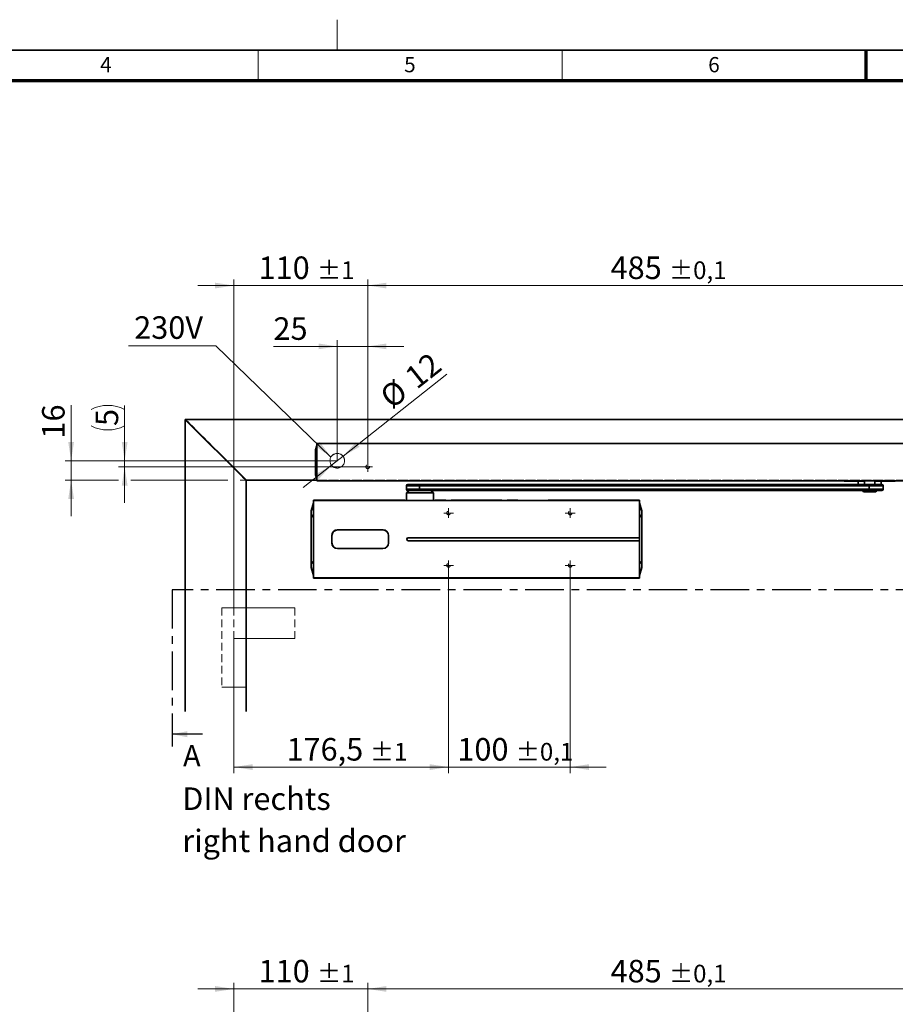
# Model space of a CAD drawing. Units: millimetres. Extents: x 5 to 744, y 0 to 416.
# Drawn here: x 158 to 302, y 254 to 416 of the extents above; entities that cross this region are included whole.
import ezdxf

# ---------------------------------------------------------------- set-up
doc = ezdxf.new("R2010")
doc.units = ezdxf.units.MM
doc.linetypes.add('CENTER', pattern=[10.16, 6.35, -1.27, 1.27, -1.27])
doc.linetypes.add('HIDDEN', pattern=[1.905, 1.27, -0.635])
doc.styles.add('SLDTEXTSTYLE1', font='TXT', dxfattribs={"width": 0.605})
doc.dimstyles.new('SLDDIMSTYLE0', dxfattribs={"dimtxt": 3.595646, "dimasz": 3.081982, "dimexe": 0, "dimexo": 0.0625, "dimgap": 0.898912, "dimtad": 1, "dimlfac": 5, "dimrnd": 1e-09, "dimzin": 12, "dimdsep": 46, "dimtxsty": 'SLDTEXTSTYLE1', "dimsah": 1, "dimcen": 0.09, "dimadec": 0, "dimazin": 3, "dimtol": 1, "dimtp": 1, "dimtm": 1, "dimtfac": 1, "dimtdec": 0, "dimtofl": 0, "dimtmove": 0, "dimatfit": 3, "dimfxl": 1, "dimfrac": 2, "dimtolj": 1, "dimarcsym": 0})
doc.dimstyles.new('SLDDIMSTYLE1', dxfattribs={"dimtxt": 3.595646, "dimasz": 3.081982, "dimexe": 0, "dimexo": 0.0625, "dimgap": 0.898912, "dimtad": 1, "dimlfac": 5, "dimrnd": 1e-09, "dimzin": 12, "dimdsep": 46, "dimtxsty": 'SLDTEXTSTYLE1', "dimsah": 1, "dimcen": 0.09, "dimadec": 0, "dimazin": 3, "dimtol": 1, "dimtp": 0.1, "dimtm": 0.1, "dimtfac": 1, "dimtdec": 1, "dimtmove": 0, "dimatfit": 0, "dimfxl": 1, "dimfrac": 2, "dimtolj": 1, "dimarcsym": 0})
doc.dimstyles.new('SLDDIMSTYLE2', dxfattribs={"dimtxt": 3.595646, "dimasz": 3.081982, "dimexe": 0, "dimexo": 0.0625, "dimgap": 0.898912, "dimtad": 1, "dimlfac": 5, "dimrnd": 1e-09, "dimzin": 12, "dimdsep": 46, "dimtxsty": 'SLDTEXTSTYLE1', "dimsah": 1, "dimcen": 0.09, "dimadec": 0, "dimazin": 3, "dimtol": 1, "dimtp": 1, "dimtm": 1, "dimtfac": 1, "dimtdec": 0, "dimtmove": 0, "dimatfit": 0, "dimfxl": 1, "dimfrac": 2, "dimtolj": 1, "dimarcsym": 0})
doc.dimstyles.new('SLDDIMSTYLE3', dxfattribs={"dimtxt": 3.595646, "dimasz": 3.081982, "dimexe": 0, "dimexo": 0.0625, "dimgap": 0.898912, "dimtad": 1, "dimlfac": 5, "dimrnd": 1e-09, "dimzin": 12, "dimdsep": 46, "dimtxsty": 'SLDTEXTSTYLE1', "dimsah": 1, "dimcen": 0.09, "dimadec": 0, "dimazin": 3, "dimtol": 1, "dimtp": 0.1, "dimtm": 0.1, "dimtfac": 1, "dimtdec": 1, "dimtofl": 0, "dimtmove": 0, "dimatfit": 3, "dimfxl": 1, "dimfrac": 2, "dimtolj": 1, "dimarcsym": 0})
doc.dimstyles.new('SLDDIMSTYLE4', dxfattribs={"dimtxt": 3.595646, "dimasz": 3.081982, "dimexe": 0, "dimexo": 0.0625, "dimgap": 0.898912, "dimtad": 1, "dimlfac": 5, "dimrnd": 1e-09, "dimzin": 12, "dimdsep": 46, "dimtxsty": 'SLDTEXTSTYLE1', "dimsah": 1, "dimcen": 0.09, "dimadec": 0, "dimazin": 3, "dimtfac": 1, "dimtdec": 3, "dimtmove": 0, "dimatfit": 0, "dimfxl": 1, "dimfrac": 2, "dimtolj": 1, "dimtzin": 12, "dimarcsym": 0})
doc.dimstyles.new('SLDDIMSTYLE5', dxfattribs={"dimtxt": 3.595646, "dimasz": 3.081982, "dimexe": 0, "dimexo": 0.0625, "dimgap": 0.898912, "dimtad": 1, "dimlfac": 5, "dimrnd": 1e-09, "dimzin": 12, "dimdsep": 46, "dimtxsty": 'SLDTEXTSTYLE1', "dimsah": 1, "dimcen": 0, "dimadec": 0, "dimazin": 3, "dimtfac": 1, "dimtdec": 3, "dimtmove": 0, "dimatfit": 3, "dimfxl": 1, "dimfrac": 2, "dimtolj": 1, "dimtzin": 12, "dimarcsym": 0})
doc.dimstyles.new('SLDDIMSTYLE7', dxfattribs={"dimtxt": 0.18, "dimasz": 3.081982, "dimexe": 0, "dimexo": 0.0625, "dimgap": 0, "dimtad": 0, "dimtih": 1, "dimtoh": 1, "dimdec": 0, "dimrnd": 1e-09, "dimzin": 0, "dimdsep": 46, "dimtxsty": 'Standard', "dimsah": 1, "dimcen": 0.09, "dimadec": 0, "dimazin": 0, "dimtfac": 3.081982, "dimtdec": 0, "dimtofl": 0, "dimtmove": 0, "dimatfit": 3, "dimfxl": 1, "dimfrac": 2, "dimtolj": 1, "dimtzin": 0, "dimarcsym": 0})

# ---------------------------------------------------------------- blocks, each defined once
blk = doc.blocks.new('_D')
at = {"color": 8, "linetype": 'Continuous', "lineweight": 18}
for p, q in [((228.34, 325.49), (228.34, 292.13)), ((193.04, 314.29), (193.04, 292.13)), ((228.34, 293.13), (193.04, 293.13))]:
    blk.add_line(p, q, dxfattribs=at)
for points in [[(193.04, 293.13), (196.12, 292.65), (196.12, 293.6)], [(228.34, 293.13), (225.25, 293.6), (225.25, 292.65)]]:
    blk.add_solid(points, dxfattribs=at)
at = {"color": 8, "linetype": 'Continuous', "lineweight": 18, "attachment_point": 1, "style": 'SLDTEXTSTYLE1'}
for s, insert, char_height in [('176,5', (201.68, 297.9), 3.704), ('±1', (215.4, 297.1), 2.91)]:
    blk.add_mtext(s, dxfattribs=dict(at, insert=insert, char_height=char_height))
blk = doc.blocks.new('_D_1')
at = {"color": 8, "linetype": 'Continuous', "lineweight": 18}
for p, q in [((228.34, 325.49), (228.34, 292.13)), ((248.34, 325.49), (248.34, 292.13)), ((228.34, 293.13), (222.41, 293.13)), ((228.34, 293.13), (248.34, 293.13)), ((248.34, 293.13), (254.26, 293.13))]:
    blk.add_line(p, q, dxfattribs=at)
for points in [[(228.34, 293.13), (225.25, 293.6), (225.25, 292.65)], [(248.34, 293.13), (251.42, 292.65), (251.42, 293.6)]]:
    blk.add_solid(points, dxfattribs=at)
at = {"color": 8, "linetype": 'Continuous', "lineweight": 18, "attachment_point": 1, "style": 'SLDTEXTSTYLE1'}
for s, insert, char_height in [('100', (229.78, 297.9), 3.704), ('±0,1', (239.38, 297.1), 2.91)]:
    blk.add_mtext(s, dxfattribs=dict(at, insert=insert, char_height=char_height))
blk = doc.blocks.new('_D_4')
at = {"color": 8, "linetype": 'Continuous', "lineweight": 18}
for p, q in [((193.04, 319.29), (193.04, 373.29)), ((215.04, 343.29), (215.04, 373.29)), ((193.04, 372.29), (187.11, 372.29)), ((193.04, 372.29), (215.04, 372.29)), ((215.04, 372.29), (220.96, 372.29))]:
    blk.add_line(p, q, dxfattribs=at)
for points in [[(193.04, 372.29), (189.95, 372.76), (189.95, 371.82)], [(215.04, 372.29), (218.12, 371.82), (218.12, 372.76)]]:
    blk.add_solid(points, dxfattribs=at)
at = {"color": 8, "linetype": 'Continuous', "lineweight": 18, "attachment_point": 1, "style": 'SLDTEXTSTYLE1'}
for s, insert, char_height in [('110', (197.09, 377.07), 3.704), ('±1', (206.7, 376.27), 2.91)]:
    blk.add_mtext(s, dxfattribs=dict(at, insert=insert, char_height=char_height))
blk = doc.blocks.new('_D_5')
at = {"color": 8, "linetype": 'Continuous', "lineweight": 18}
for p, q in [((215.04, 343.29), (215.04, 373.29)), ((312.04, 343.29), (312.04, 373.29)), ((215.04, 372.29), (312.04, 372.29))]:
    blk.add_line(p, q, dxfattribs=at)
for points in [[(215.04, 372.29), (218.12, 371.82), (218.12, 372.76)], [(312.04, 372.29), (308.95, 372.76), (308.95, 371.82)]]:
    blk.add_solid(points, dxfattribs=at)
at = {"color": 8, "linetype": 'Continuous', "lineweight": 18, "attachment_point": 1, "style": 'SLDTEXTSTYLE1'}
for s, insert, char_height in [('485', (254.98, 377.07), 3.704), ('±0,1', (264.58, 376.27), 2.91)]:
    blk.add_mtext(s, dxfattribs=dict(at, insert=insert, char_height=char_height))
blk = doc.blocks.new('_D_10')
at = {"color": 7, "linetype": 'Continuous', "lineweight": 18}
for p, q in [((210.04, 343.49), (210.04, 363.29)), ((215.04, 343.29), (215.04, 363.29)), ((210.04, 362.29), (199.54, 362.29)), ((215.04, 362.29), (210.04, 362.29)), ((215.04, 362.29), (220.96, 362.29))]:
    blk.add_line(p, q, dxfattribs=at)
for points in [[(210.04, 362.29), (206.95, 362.76), (206.95, 361.82)], [(215.04, 362.29), (218.12, 361.82), (218.12, 362.76)]]:
    blk.add_solid(points, dxfattribs=at)
at = {"color": 7, "linetype": 'Continuous', "lineweight": 18, "insert": (199.54, 367.07), "char_height": 3.704, "attachment_point": 1, "style": 'SLDTEXTSTYLE1'}
blk.add_mtext('25', dxfattribs=at)
blk = doc.blocks.new('_D_11')
at = {"color": 7, "linetype": 'Continuous', "lineweight": 18}
for p, q in [((166.27, 343.49), (166.27, 352.62)), ((192.04, 343.49), (165.27, 343.49)), ((166.27, 340.29), (166.27, 343.49)), ((210.04, 343.49), (194.04, 343.49)), ((174.07, 340.29), (165.27, 340.29)), ((166.27, 340.29), (166.27, 334.36)), ((192.04, 340.29), (176.07, 340.29)), ((195.04, 340.29), (194.04, 340.29))]:
    blk.add_line(p, q, dxfattribs=at)
for points in [[(166.27, 343.49), (166.74, 346.57), (165.79, 346.57)], [(166.27, 340.29), (165.79, 337.21), (166.74, 337.21)]]:
    blk.add_solid(points, dxfattribs=at)
at = {"color": 7, "linetype": 'Continuous', "lineweight": 18, "insert": (161.49, 347.13), "char_height": 3.704, "attachment_point": 1, "rotation": 90, "style": 'SLDTEXTSTYLE1'}
blk.add_mtext('16', dxfattribs=at)
blk = doc.blocks.new('_D_12')
at = {"color": 7, "linetype": 'Continuous', "lineweight": 18}
for p, q in [((210.98, 344.23), (228.05, 357.71)), ((210.98, 344.23), (209.09, 342.75)), ((209.09, 342.75), (204.44, 339.07))]:
    blk.add_line(p, q, dxfattribs=at)
for points in [[(210.98, 344.23), (213.69, 345.77), (213.1, 346.52)], [(209.09, 342.75), (206.38, 341.21), (206.97, 340.46)]]:
    blk.add_solid(points, dxfattribs=at)
at = {"color": 7, "linetype": 'Continuous', "lineweight": 18, "char_height": 3.704, "attachment_point": 1, "rotation": 38.2971, "style": 'SLDTEXTSTYLE1'}
for s, insert in [('12', (220.81, 358.03)), ('%%c', (216.69, 354.78))]:
    blk.add_mtext(s, dxfattribs=dict(at, insert=insert))
blk = doc.blocks.new('_D_13')
at = {"color": 7, "linetype": 'Continuous', "lineweight": 18}
for p, q in [((175.07, 343.49), (175.07, 352.59)), ((210.04, 343.49), (174.07, 343.49)), ((175.07, 343.49), (175.07, 342.49)), ((214.24, 342.49), (174.07, 342.49)), ((175.07, 342.49), (175.07, 336.56))]:
    blk.add_line(p, q, dxfattribs=at)
for centre, start, end in [((172.31, 346.42), 63.4349, 116.5651), ((172.31, 354.72), 243.4349, 296.5651)]:
    blk.add_arc(centre, 6.17, start, end, dxfattribs=at)
for points in [[(175.07, 343.49), (175.55, 346.57), (174.6, 346.57)], [(175.07, 342.49), (174.6, 339.41), (175.55, 339.41)]]:
    blk.add_solid(points, dxfattribs=at)
at = {"color": 7, "linetype": 'Continuous', "lineweight": 18, "insert": (170.3, 349.2), "char_height": 3.7, "attachment_point": 1, "rotation": 90, "style": 'SLDTEXTSTYLE1'}
blk.add_mtext('5', dxfattribs=at)
blk = doc.blocks.new('SW_NOTE_7')
at = {"color": 0, "linetype": 'Continuous', "lineweight": 0}
blk.add_line((-14.37, 0), (0, 0), dxfattribs=at)
at = {"color": 0, "linetype": 'Continuous', "lineweight": 0, "insert": (-13.44, 4.86), "char_height": 3.704, "attachment_point": 1, "style": 'SLDTEXTSTYLE1'}
blk.add_mtext('230V', dxfattribs=at)
blk = doc.blocks.new('SW_NOTE_12')
at = {"color": 0, "linetype": 'Continuous', "lineweight": 0, "attachment_point": 1, "style": 'SLDTEXTSTYLE1'}
for s, insert, char_height in [('DIN rechts', (0, 4.77), 3.704), ('right hand door', (0, -2.16), 3.7042)]:
    blk.add_mtext(s, dxfattribs=dict(at, insert=insert, char_height=char_height))
blk = doc.blocks.new('SW_CENTERMARKSYMBOL_7')
at = {"color": 0, "linetype": 'Continuous', "lineweight": 0}
for p, q in [((-0.5, 0), (-0.8, 0)), ((0, 0), (-0.5, 0)), ((0, 0.5), (0, 0.8)), ((0, 0), (0, 0.5)), ((0, 0), (0, -0.5)), ((0, 0), (0.5, 0)), ((0.5, 0), (0.8, 0)), ((0, -0.5), (0, -0.8))]:
    blk.add_line(p, q, dxfattribs=at)
blk = doc.blocks.new('SW_CENTERMARKSYMBOL_8')
at = {"color": 0, "linetype": 'Continuous', "lineweight": 0}
for p, q in [((-0.5, 0), (-0.8, 0)), ((0, 0), (-0.5, 0)), ((0, 0.5), (0, 0.8)), ((0, 0), (0, 0.5)), ((0, 0), (0, -0.5)), ((0, 0), (0.5, 0)), ((0.5, 0), (0.8, 0)), ((0, -0.5), (0, -0.8))]:
    blk.add_line(p, q, dxfattribs=at)
blk = doc.blocks.new('SW_CENTERMARKSYMBOL_9')
at = {"color": 0, "linetype": 'Continuous', "lineweight": 0}
for p, q in [((-0.5, 0), (-0.8, 0)), ((0, 0), (-0.5, 0)), ((0, 0.5), (0, 0.8)), ((0, 0), (0, 0.5)), ((0, 0), (0, -0.5)), ((0, 0), (0.5, 0)), ((0.5, 0), (0.8, 0)), ((0, -0.5), (0, -0.8))]:
    blk.add_line(p, q, dxfattribs=at)
blk = doc.blocks.new('SW_CENTERMARKSYMBOL_10')
at = {"color": 0, "linetype": 'Continuous', "lineweight": 0}
for p, q in [((-0.5, 0), (-0.8, 0)), ((0, 0), (-0.5, 0)), ((0, 0.5), (0, 0.8)), ((0, 0), (0, 0.5)), ((0, 0), (0, -0.5)), ((0, 0), (0.5, 0)), ((0.5, 0), (0.8, 0)), ((0, -0.5), (0, -0.8))]:
    blk.add_line(p, q, dxfattribs=at)
blk = doc.blocks.new('SW_CENTERMARKSYMBOL_13')
at = {"color": 0, "linetype": 'Continuous', "lineweight": 0}
for p, q in [((-0.5, 0), (-0.8, 0)), ((0, 0), (-0.5, 0)), ((0, 0.5), (0, 0.8)), ((0, 0), (0, 0.5)), ((0, 0), (0, -0.5)), ((0, 0), (0.5, 0)), ((0.5, 0), (0.8, 0)), ((0, -0.5), (0, -0.8))]:
    blk.add_line(p, q, dxfattribs=at)
blk = doc.blocks.new('_D_25')
at = {"color": 7, "linetype": 'Continuous', "lineweight": 18}
for p, q in [((193.04, 200.24), (193.04, 257.65)), ((215.04, 224.24), (215.04, 257.65)), ((193.04, 256.65), (187.11, 256.65)), ((193.04, 256.65), (215.04, 256.65)), ((215.04, 256.65), (220.96, 256.65))]:
    blk.add_line(p, q, dxfattribs=at)
for points in [[(193.04, 256.65), (189.95, 257.13), (189.95, 256.18)], [(215.04, 256.65), (218.12, 256.18), (218.12, 257.13)]]:
    blk.add_solid(points, dxfattribs=at)
at = {"color": 7, "linetype": 'Continuous', "lineweight": 18, "attachment_point": 1, "style": 'SLDTEXTSTYLE1'}
for s, insert, char_height in [('110', (197.09, 261.43), 3.704), ('±1', (206.7, 260.63), 2.91)]:
    blk.add_mtext(s, dxfattribs=dict(at, insert=insert, char_height=char_height))
blk = doc.blocks.new('_D_26')
at = {"color": 7, "linetype": 'Continuous', "lineweight": 18}
for p, q in [((215.04, 224.24), (215.04, 257.65)), ((312.04, 224.24), (312.04, 257.65)), ((215.04, 256.65), (312.04, 256.65))]:
    blk.add_line(p, q, dxfattribs=at)
for points in [[(215.04, 256.65), (218.12, 256.18), (218.12, 257.13)], [(312.04, 256.65), (308.95, 257.13), (308.95, 256.18)]]:
    blk.add_solid(points, dxfattribs=at)
at = {"color": 7, "linetype": 'Continuous', "lineweight": 18, "attachment_point": 1, "style": 'SLDTEXTSTYLE1'}
for s, insert, char_height in [('485', (254.98, 261.43), 3.704), ('±0,1', (264.58, 260.63), 2.91)]:
    blk.add_mtext(s, dxfattribs=dict(at, insert=insert, char_height=char_height))

msp = doc.modelspace()

# ---------------------------------------------------------------- linework, layer by layer
at = {"color": 7, "linetype": 'Continuous', "lineweight": 18}
for p, q in [((210, 411), (210, 416)), ((197, 406), (197, 411)), ((247, 406), (247, 411))]:
    msp.add_line(p, q, dxfattribs=at)
at = {"color": 7, "linetype": 'Continuous', "lineweight": 35}
for p, q in [((587, 411), (20, 411)), ((185.0867, 350.2908), (185.0367, 350.2908)), ((185.0367, 350.2908), (185.0367, 350.2408)), ((185.0367, 350.2408), (195.0367, 340.2408)), ((185.0367, 350.2408), (185.0367, 302.2908)), ((195.0867, 340.2908), (185.0867, 350.2908)), ((355.0367, 350.2908), (185.0867, 350.2908)), ((206.6535, 346.0194), (206.4795, 345.3024)), ((206.4796, 344.7997), (206.4796, 344.7908)), ((206.6511, 341.1842), (206.6511, 345.3173)), ((206.6512, 346.0096), (206.6512, 346.0096)), ((206.6967, 346.3308), (206.6967, 345.3308)), ((206.6967, 346.3308), (350.9367, 346.3308)), ((206.6967, 345.3308), (206.6967, 341.1708)), ((206.4796, 344.7908), (206.4767, 344.7908)), ((206.4767, 341.7108), (206.4767, 344.7908)), ((206.4796, 344.7908), (206.4796, 341.7108)), ((206.4796, 341.7108), (206.4767, 341.7108)), ((206.4796, 341.7108), (206.4796, 341.7018)), ((195.0367, 340.2908), (195.0867, 340.2908)), ((195.0367, 302.2908), (195.0367, 340.2408)), ((195.0867, 340.2908), (206.6967, 340.2908)), ((206.4795, 341.1991), (206.6535, 340.4821)), ((206.6512, 340.4919), (206.6512, 340.4919)), ((206.6967, 341.1708), (206.6967, 340.1708)), ((206.6967, 340.1708), (350.9367, 340.1708)), ((293.3937, 340.1508), (293.3937, 340.1708)), ((293.7937, 340.1508), (293.3937, 340.1508)), ((296.7523, 340.1508), (293.7937, 340.1508)), ((295.7237, 340.1508), (295.7237, 339.5908)), ((296.7523, 340.1508), (296.7523, 339.5908)), ((301.3937, 340.1508), (298.4351, 340.1508)), ((298.4351, 339.5908), (298.4351, 340.1508)), ((299.4637, 339.5908), (299.4637, 340.1508)), ((301.7937, 340.1508), (301.3937, 340.1508)), ((301.7937, 340.1708), (301.7937, 340.1508)), ((221.4367, 339.3908), (221.4367, 338.7908)), ((221.8367, 338.5908), (221.4367, 338.1908)), ((221.6367, 339.5908), (223.5685, 339.5908)), ((223.5685, 338.5908), (221.6367, 338.5908)), ((297.5187, 339.3908), (223.5617, 339.3908)), ((223.5617, 339.3908), (223.5617, 338.7908)), ((223.5617, 338.7908), (297.5187, 338.7908)), ((223.5685, 339.5908), (297.5255, 339.5908)), ((297.5255, 338.5908), (223.5685, 338.5908)), ((225.8367, 338.1908), (225.4367, 338.5908)), ((296.3937, 338.5908), (296.5937, 338.3908)), ((298.5937, 338.3908), (296.5937, 338.3908)), ((297.5187, 339.3908), (297.5187, 338.7908)), ((297.5255, 339.5908), (299.5937, 339.5908)), ((299.5937, 338.5908), (297.5255, 338.5908)), ((298.5937, 338.3908), (298.7937, 338.5908)), ((299.7937, 338.7908), (299.7937, 339.3908)), ((206.1467, 336.9904), (206.6667, 336.9904)), ((206.1467, 336.9507), (206.1467, 336.9904)), ((206.1467, 334.9508), (206.1467, 336.9507)), ((259.7267, 336.9507), (206.1467, 336.9507)), ((206.7067, 336.9908), (206.7067, 336.9905)), ((206.7067, 336.9908), (221.1367, 336.9908)), ((221.1367, 336.9908), (221.1367, 336.9665)), ((221.4367, 338.1908), (221.4367, 336.9613)), ((223.5617, 338.1908), (221.4367, 338.1908)), ((223.5297, 336.9557), (223.7694, 336.9556)), ((225.8367, 338.1908), (223.5617, 338.1908)), ((225.8367, 336.9613), (225.8367, 338.1908)), ((226.1367, 336.9665), (226.1367, 336.9908)), ((226.1367, 336.9908), (227.8867, 336.9908)), ((227.8867, 336.9908), (227.8867, 336.9813)), ((228.7867, 336.9813), (228.7867, 336.9908)), ((228.7867, 336.9908), (237.0867, 336.9908)), ((237.0867, 336.9908), (237.0867, 336.9813)), ((237.9867, 336.9813), (237.9867, 336.9908)), ((237.9867, 336.9908), (239.7367, 336.9908)), ((239.7367, 336.9908), (239.7367, 336.9665)), ((244.7367, 336.9665), (244.7367, 336.9908)), ((244.7367, 336.9908), (259.1667, 336.9908)), ((259.1667, 336.9905), (259.1667, 336.9908)), ((259.2067, 336.9904), (259.7267, 336.9904)), ((259.7267, 336.9507), (259.7267, 336.9904)), ((259.7267, 334.9508), (259.7267, 336.9507)), ((205.7385, 335.2565), (205.7367, 335.2446)), ((205.7367, 335.2446), (205.7367, 335.1672)), ((205.7385, 335.2565), (206.1467, 336.5628)), ((205.7385, 335.2565), (205.7385, 335.1791)), ((259.7267, 336.5628), (260.1348, 335.2565)), ((260.1348, 335.1791), (260.1348, 335.2565)), ((260.1367, 335.2446), (260.1348, 335.2565)), ((260.1367, 335.1672), (260.1367, 335.2446)), ((205.7367, 334.1755), (205.7367, 327.006)), ((205.7385, 334.1755), (205.7367, 334.1755)), ((205.7385, 327.006), (205.7385, 334.1755)), ((206.1467, 326.2308), (206.1467, 334.9508)), ((259.7267, 330.8408), (259.7267, 334.9508)), ((260.1348, 334.1755), (260.1348, 327.006)), ((260.1367, 334.1755), (260.1348, 334.1755)), ((260.1367, 327.006), (260.1367, 334.1755)), ((217.5367, 332.1108), (210.0767, 332.1108)), ((217.5267, 332.1408), (210.0867, 332.1408)), ((209.1267, 331.1808), (209.1267, 330.0008)), ((209.1567, 331.1908), (209.1567, 329.9908)), ((218.4567, 329.9908), (218.4567, 331.1908)), ((218.4867, 330.0008), (218.4867, 331.1808)), ((259.7267, 330.8408), (221.7167, 330.8408)), ((221.7167, 330.3408), (259.7267, 330.3408)), ((259.7267, 330.3408), (259.7267, 330.8408)), ((259.7267, 326.2308), (259.7267, 330.3408)), ((210.0767, 329.0708), (217.5367, 329.0708)), ((210.0867, 329.0408), (217.5267, 329.0408)), ((205.7385, 327.006), (205.7367, 327.006)), ((260.1348, 327.006), (260.1367, 327.006)), ((205.7367, 326.0143), (205.7367, 325.9369)), ((205.7367, 325.9369), (205.7385, 325.925)), ((205.7385, 325.925), (205.7385, 326.0024)), ((206.1467, 324.6188), (205.7385, 325.925)), ((206.1467, 326.2308), (206.1467, 324.2308)), ((259.7267, 324.2308), (259.7267, 326.2308)), ((260.1348, 325.925), (259.7267, 324.6188)), ((260.1348, 326.0024), (260.1348, 325.925)), ((260.1348, 325.925), (260.1367, 325.9369)), ((260.1367, 325.9369), (260.1367, 326.0143)), ((206.1467, 324.2308), (259.7267, 324.2308)), ((206.1467, 324.1912), (206.1467, 324.2308)), ((206.6667, 324.1912), (206.1467, 324.1912)), ((206.7067, 324.1908), (206.7067, 324.191)), ((259.1667, 324.1908), (206.7067, 324.1908)), ((259.1667, 324.191), (259.1667, 324.1908)), ((259.7267, 324.1912), (259.2067, 324.1912)), ((259.7267, 324.2308), (259.7267, 324.1912)), ((195.0367, 319.2908), (195.0967, 319.2908)), ((195.0367, 314.2908), (195.0967, 314.2908))]:
    msp.add_line(p, q, dxfattribs=at)
at = {"color": 7, "linetype": 'Continuous', "lineweight": 70}
for p, q in [((297, 406), (297, 411)), ((25, 406), (582, 406))]:
    msp.add_line(p, q, dxfattribs=at)
at = {"color": 7, "linetype": 'HIDDEN', "lineweight": 18}
for p, q in [((355.0367, 350.2908), (185.0367, 350.2908)), ((185.0367, 350.2908), (185.0367, 302.2908)), ((185.0367, 350.2408), (195.0367, 340.2408)), ((195.0867, 340.2908), (185.0867, 350.2908)), ((355.0367, 340.2908), (195.0367, 340.2908)), ((206.6967, 340.2908), (350.9367, 340.2908)), ((191.0367, 319.2908), (195.0367, 319.2908)), ((191.0367, 319.2908), (191.0367, 306.2908)), ((193.0367, 319.2908), (191.0367, 319.2908)), ((193.0367, 319.2908), (193.0367, 314.2908)), ((203.0367, 319.2908), (193.0367, 319.2908)), ((195.0367, 314.2908), (195.0367, 319.2908)), ((195.0967, 319.2908), (203.0367, 319.2908)), ((195.0967, 319.2908), (195.0967, 314.2908)), ((203.0367, 319.2908), (203.0367, 314.2908)), ((193.0367, 314.2908), (195.0367, 314.2908)), ((203.0367, 314.2908), (193.0367, 314.2908)), ((195.0367, 314.2908), (195.0367, 306.2908)), ((195.0967, 314.2908), (195.0967, 302.2908)), ((195.0967, 314.2908), (203.0367, 314.2908)), ((195.0367, 306.2908), (191.0367, 306.2908)), ((191.0367, 306.2908), (195.0367, 306.2908)), ((195.0367, 302.2908), (195.0367, 306.2908))]:
    msp.add_line(p, q, dxfattribs=at)
at = {"color": 8, "linetype": 'Continuous', "lineweight": 35}
for p, q in [((206.6512, 340.4919), (206.6512, 340.492)), ((293.7937, 340.1708), (293.7937, 340.1508)), ((301.3937, 340.1508), (301.3937, 340.1708)), ((223.5617, 339.3908), (221.4367, 339.3908)), ((221.4367, 338.7908), (223.5617, 338.7908)), ((299.7937, 339.3908), (297.5187, 339.3908)), ((297.5187, 338.7908), (299.7937, 338.7908)), ((205.7385, 335.1791), (206.1467, 336.481)), ((259.7267, 336.481), (260.1348, 335.1791)), ((206.1467, 334.6611), (205.7385, 334.1755)), ((259.7267, 334.6611), (260.1348, 334.1755)), ((205.7385, 327.006), (206.1467, 326.5205)), ((260.1348, 327.006), (259.7267, 326.5205)), ((205.7385, 326.0024), (206.1467, 324.7005)), ((259.7267, 324.7005), (260.1348, 326.0024))]:
    msp.add_line(p, q, dxfattribs=at)
at = {"color": 7, "linetype": 'CENTER', "lineweight": 25}
for p, q in [((541.9244, 322.2739), (182.8723, 322.2739)), ((182.8723, 322.2739), (182.8723, 296.5308))]:
    msp.add_line(p, q, dxfattribs=at)
at = {"color": 7, "linetype": 'Continuous', "lineweight": 25}
msp.add_line((187.8723, 298.5308), (182.8723, 298.5308), dxfattribs=at)
at = {"color": 7, "linetype": 'Continuous', "lineweight": 35, "flags": 128}
for points in [[(206.4795, 345.3024), (206.4795, 345.3024)], [(206.6893, 345.3398), (206.6827, 345.3398), (206.6764, 345.3399), (206.6704, 345.3399), (206.665, 345.34), (206.6602, 345.34), (206.6562, 345.34), (206.6532, 345.3401), (206.6511, 345.3401)], [(206.4795, 341.1991), (206.4795, 341.1991)], [(206.6893, 341.1618), (206.6827, 341.1617), (206.6764, 341.1617), (206.6704, 341.1616), (206.665, 341.1616), (206.6602, 341.1615), (206.6562, 341.1615), (206.6532, 341.1615), (206.6511, 341.1615)], [(210.6786, 332.1108), (210.6292, 332.1301), (210.6079, 332.1408)], [(211.0054, 332.1408), (210.9842, 332.1301), (210.9347, 332.1108)], [(216.6786, 332.1108), (216.6292, 332.1301), (216.6079, 332.1408)], [(217.0054, 332.1408), (216.9842, 332.1301), (216.9347, 332.1108)], [(209.1267, 330.7895), (209.1479, 330.7436), (209.1567, 330.7188)], [(209.1567, 330.4627), (209.1479, 330.4379), (209.1267, 330.392)], [(218.4567, 330.7188), (218.4655, 330.7436), (218.4867, 330.7895)], [(218.4867, 330.392), (218.4655, 330.4379), (218.4567, 330.4627)], [(210.6079, 329.0408), (210.6292, 329.0514), (210.6786, 329.0708)], [(210.9347, 329.0708), (210.9842, 329.0514), (211.0054, 329.0408)], [(216.6079, 329.0408), (216.6292, 329.0514), (216.6786, 329.0708)], [(216.9347, 329.0708), (216.9842, 329.0514), (217.0054, 329.0408)]]:
    msp.add_lwpolyline(points, dxfattribs=at)
at = {"color": 7, "linetype": 'HIDDEN', "lineweight": 18}
for centre, radius in [((210.0367, 343.4908), 1.2), ((215.0367, 342.4908), 0.3), ((215.0367, 342.4908), 0.3), ((228.3367, 334.8908), 0.3), ((228.3367, 334.8908), 0.3), ((248.3367, 334.8908), 0.3), ((248.3367, 334.8908), 0.3), ((228.3367, 326.2908), 0.3), ((228.3367, 326.2908), 0.3), ((248.3367, 326.2908), 0.3), ((248.3367, 326.2908), 0.3)]:
    msp.add_circle(centre, radius, dxfattribs=at)
at = {"color": 7, "linetype": 'Continuous', "lineweight": 35}
for centre, radius, start, end in [((206.5767, 345.2788), 0.1, 166.355913, 180), ((206.6901, 346.0003), 0.04, 91.019945, 166.642235), ((206.5767, 341.2227), 0.1, 180, 193.644087), ((206.6901, 340.5012), 0.04, 193.357765, 268.980055), ((221.6367, 339.3908), 0.2, 90, 180), ((221.6367, 338.7908), 0.2, 180, 270), ((225.0339, 339.4407), 1.473, 174.153191, 181.942916), ((225.0339, 338.7408), 1.473, 178.057084, 185.846809), ((298.9909, 339.4407), 1.473, 174.153191, 181.942916), ((298.9909, 338.7408), 1.473, 178.057084, 185.846809), ((299.5937, 339.3908), 0.2, 0, 90), ((299.5937, 338.7908), 0.2, 270, 0), ((206.6767, 339.2934), 2.3031, 269.751226, 270.746361), ((222.9522, 475.523), 138.5684, 269.249278, 270.223738), ((223.4984, 342.7455), 5.7899, 269.949864, 270.309547), ((223.7777, 346.0416), 9.0859, 269.947836, 270.014501), ((224.3719, 464.4767), 127.5224, 269.734057, 270.792927), ((228.3367, 378.6788), 41.6999, 269.381687, 270.618313), ((237.5367, 378.6788), 41.6999, 269.381687, 270.618313), ((242.2367, 556.276), 219.3238, 269.34689, 270.65311), ((259.1967, 339.2934), 2.3031, 269.253639, 270.248774), ((205.7767, 335.1672), 0.04, 162.645336, 179.999988), ((260.0967, 335.1672), 0.04, 0.000012, 17.354664), ((210.0867, 331.1808), 0.96, 90, 180), ((210.0767, 331.1908), 0.92, 90, 180), ((217.5267, 331.1808), 0.96, 0, 90), ((217.5367, 331.1908), 0.92, 0, 90), ((221.7167, 330.5908), 0.25, 90, 270), ((210.0867, 330.0008), 0.96, 180, 270), ((210.0767, 329.9908), 0.92, 180, 270), ((217.5267, 330.0008), 0.96, 270, 0), ((217.5367, 329.9908), 0.92, 270, 0), ((205.7767, 326.0143), 0.04, 180.000012, 197.354664), ((260.0967, 326.0143), 0.04, 342.645336, 359.999988), ((206.6767, 321.8881), 2.3031, 89.253639, 90.248774), ((259.1967, 321.8881), 2.3031, 89.751226, 90.746361)]:
    msp.add_arc(centre, radius, start, end, dxfattribs=at)
at = {"color": 7, "linetype": 'HIDDEN', "lineweight": 18}
for centre, radius, start, end in [((210.0367, 343.4908), 1.2, 350.405932, 189.594068), ((210.0367, 343.4908), 1.2, 189.594068, 350.405932), ((210.0367, 343.4908), 1.2, 221.810315, 318.189685), ((210.0367, 343.4908), 1.2, 221.810315, 318.189685), ((215.0367, 342.4908), 0.3, 138.189685, 41.810315), ((215.0367, 342.4908), 0.3, 138.189685, 41.810315)]:
    msp.add_arc(centre, radius, start, end, dxfattribs=at)
at = {"color": 7, "linetype": 'Continuous', "lineweight": 35}
for points, knots in [([(206.4767, 344.7908), (206.4767, 344.8276), (206.4767, 344.9186), (206.4767, 345.0559), (206.4767, 345.1797), (206.4767, 345.2645), (206.4767, 345.274), (206.4767, 345.2788)], [0, 0, 0, 0, 0.1438569, 0.35545538, 0.56774454, 0.78411117, 1, 1, 1, 1]), ([(206.4795, 345.3024), (206.4795, 345.3024), (206.4791, 345.3007), (206.4786, 345.2794), (206.4784, 345.1951), (206.4784, 345.0656), (206.4788, 344.9266), (206.4793, 344.8351), (206.4796, 344.7997), (206.4796, 344.7997)], [0, 0, 0, 0, 0.000015367, 0.210697173, 0.431390064, 0.647735323, 0.86401437, 0.999984642, 1, 1, 1, 1]), ([(206.6511, 345.3173), (206.6511, 345.3173), (206.651, 345.3249), (206.6511, 345.3325), (206.6511, 345.3401)], [0, 0, 0, 0, 0.00052773, 1, 1, 1, 1]), ([(206.6511, 345.3401), (206.6513, 345.3897), (206.652, 345.5141), (206.6525, 345.7013), (206.6525, 345.8718), (206.6523, 345.9661), (206.6518, 346.004), (206.6514, 346.0079), (206.6512, 346.0096)], [0, 0, 0, 0, 0.14222968, 0.35633639, 0.57036281, 0.78471899, 0.90521112, 1, 1, 1, 1]), ([(206.6893, 345.3398), (206.6892, 345.1219), (206.6891, 344.4684), (206.6892, 343.5971), (206.6892, 342.683), (206.6891, 341.9438), (206.6892, 341.4224), (206.6893, 341.1618)], [0, 0, 0, 0, 0.15641671, 0.46924012, 0.62565182, 0.81282591, 1, 1, 1, 1]), ([(206.6894, 346.0403), (206.6898, 346.0327), (206.6906, 346.0173), (206.6908, 345.8967), (206.6908, 345.7192), (206.6903, 345.5222), (206.6896, 345.3918), (206.6893, 345.3398)], [0, 0, 0, 0, 0.21453249, 0.42918043, 0.64353044, 0.85783385, 1, 1, 1, 1]), ([(206.4767, 341.2227), (206.4767, 341.2247), (206.4767, 341.2295), (206.4767, 341.2878), (206.4767, 341.3973), (206.4767, 341.5442), (206.4767, 341.6553), (206.4767, 341.7108)], [0, 0, 0, 0, 0.14469064, 0.35629627, 0.56752754, 0.78403833, 1, 1, 1, 1]), ([(206.4796, 341.7018), (206.4796, 341.7018), (206.4792, 341.6472), (206.4786, 341.5349), (206.4784, 341.3857), (206.4784, 341.2711), (206.4787, 341.2124), (206.4792, 341.2003), (206.4795, 341.1991), (206.4795, 341.1991)], [0, 0, 0, 0, 0.00001537, 0.20996355, 0.43091137, 0.64615983, 0.86231642, 0.99998464, 1, 1, 1, 1]), ([(206.6511, 341.1615), (206.6511, 341.169), (206.651, 341.1766), (206.6511, 341.1842), (206.6511, 341.1842)], [0, 0, 0, 0, 0.999472239, 1, 1, 1, 1]), ([(206.6512, 340.492), (206.6515, 340.4956), (206.6521, 340.5047), (206.6525, 340.5854), (206.6525, 340.7363), (206.6522, 340.9072), (206.6517, 341.0532), (206.6513, 341.1283), (206.6511, 341.1615)], [0, 0, 0, 0, 0.1421699, 0.35624245, 0.57028972, 0.78468228, 0.90499887, 1, 1, 1, 1]), ([(206.6893, 341.1618), (206.6897, 341.083), (206.6905, 340.9255), (206.6908, 340.7157), (206.6908, 340.5573), (206.6904, 340.4732), (206.6897, 340.4646), (206.6894, 340.4612)], [0, 0, 0, 0, 0.21454152, 0.42919792, 0.64356009, 0.85787301, 1, 1, 1, 1]), ([(205.7367, 335.1672), (205.7367, 335.1512), (205.7367, 335.1194), (205.7367, 334.8892), (205.7367, 334.5627), (205.7367, 334.3046), (205.7367, 334.1755)], [0, 0, 0, 0, 0.250568103, 0.500608193, 0.750282385, 1, 1, 1, 1]), ([(205.7385, 334.1755), (205.7384, 334.306), (205.7381, 334.5669), (205.738, 334.8966), (205.7381, 335.1295), (205.7384, 335.1626), (205.7385, 335.1791)], [0, 0, 0, 0, 0.24981182, 0.49939196, 0.74933764, 1, 1, 1, 1]), ([(260.1348, 335.1791), (260.135, 335.1626), (260.1352, 335.1295), (260.1353, 334.8966), (260.1352, 334.5669), (260.135, 334.306), (260.1348, 334.1755)], [0, 0, 0, 0, 0.25066236, 0.50060804, 0.75018818, 1, 1, 1, 1]), ([(260.1367, 334.1755), (260.1367, 334.3046), (260.1367, 334.5627), (260.1367, 334.8892), (260.1367, 335.1194), (260.1367, 335.1512), (260.1367, 335.1672)], [0, 0, 0, 0, 0.249717615, 0.499391807, 0.749431897, 1, 1, 1, 1]), ([(205.7367, 327.006), (205.7367, 326.8765), (205.7367, 326.6177), (205.7367, 326.2912), (205.7367, 326.0619), (205.7367, 326.0302), (205.7367, 326.0143)], [0, 0, 0, 0, 0.250568103, 0.500608193, 0.750282385, 1, 1, 1, 1]), ([(205.7385, 326.0024), (205.7384, 326.0189), (205.7381, 326.0517), (205.738, 326.2838), (205.7381, 326.6136), (205.7384, 326.8751), (205.7385, 327.006)], [0, 0, 0, 0, 0.24981182, 0.49939196, 0.74933764, 1, 1, 1, 1]), ([(260.1348, 326.0024), (260.135, 326.0189), (260.1352, 326.0517), (260.1353, 326.2838), (260.1352, 326.6136), (260.135, 326.8751), (260.1348, 327.006)], [0, 0, 0, 0, 0.249811816, 0.499391964, 0.749337643, 1, 1, 1, 1]), ([(260.1367, 326.0143), (260.1367, 326.0302), (260.1367, 326.0619), (260.1367, 326.2912), (260.1367, 326.6177), (260.1367, 326.8765), (260.1367, 327.006)], [0, 0, 0, 0, 0.249717615, 0.499391807, 0.749431897, 1, 1, 1, 1])]:
    msp.add_open_spline(points, degree=3, knots=knots, dxfattribs=at)
for points in [[(206.6894, 346.0403), (206.6804, 346.0385), (206.6625, 346.0348), (206.655, 346.0181), (206.6512, 346.0098)], [(206.6512, 340.4918), (206.6526, 340.4876), (206.6555, 340.4793), (206.6647, 340.4695), (206.6762, 340.4627), (206.685, 340.4617), (206.6894, 340.4612)]]:
    msp.add_open_spline(points, degree=3, dxfattribs=at)
at = {"color": 7, "linetype": 'Continuous', "lineweight": 25}
msp.add_solid([(182.8723, 298.5308), (185.3723, 298.0308), (185.3723, 299.0308)], dxfattribs=at)

# ---------------------------------------------------------------- block references
at = {"color": 8, "linetype": 'Continuous', "lineweight": 0}
for name, p in [('SW_NOTE_7', (190.0753, 362.3767)), ('SW_CENTERMARKSYMBOL_10', (215.0367, 342.4908)), ('SW_CENTERMARKSYMBOL_7', (228.3367, 334.8908)), ('SW_CENTERMARKSYMBOL_8', (248.3367, 334.8908)), ('SW_CENTERMARKSYMBOL_13', (228.3367, 326.2908)), ('SW_CENTERMARKSYMBOL_9', (248.3367, 326.2908))]:
    msp.add_blockref(name, p, dxfattribs=at)
at = {"color": 7, "linetype": 'Continuous', "lineweight": 0}
msp.add_blockref('SW_NOTE_12', (184.5431, 285.0108), dxfattribs=at)

# ---------------------------------------------------------------- texts
at = {"color": 7, "linetype": 'Continuous', "lineweight": 0, "char_height": 2.5, "attachment_point": 2, "style": 'SLDTEXTSTYLE1'}
for s, insert in [('4', (171.9826, 409.8581)), ('5', (221.9826, 409.8581)), ('6', (271.9826, 409.8581))]:
    msp.add_mtext(s, dxfattribs=dict(at, insert=insert))
at = {"color": 7, "linetype": 'Continuous', "insert": (184.6656, 296.7422), "char_height": 3.5, "attachment_point": 1, "style": 'SLDTEXTSTYLE1'}
msp.add_mtext('A', dxfattribs=at)

# ---------------------------------------------------------------- dimensions: what is measured, and where the dimension line sits
at = {"color": 8, "linetype": 'Continuous', "lineweight": 18}
for base, p1, p2, dimstyle, picture, middle in [((215.0367, 372.2908), (193.0367, 319.2908), (215.0367, 343.2908), 'SLDDIMSTYLE2', '_D_4', (204.0367, 372.2908)), ((312.0367, 372.2908), (215.0367, 343.2908), (312.0367, 343.2908), 'SLDDIMSTYLE3', '_D_5', (263.5367, 372.2908)), ((193.0367, 293.126), (228.3367, 325.4908), (193.0367, 314.2908), 'SLDDIMSTYLE0', '_D', (210.6867, 293.126)), ((248.3367, 293.126), (228.3367, 325.4908), (248.3367, 325.4908), 'SLDDIMSTYLE1', '_D_1', (238.3367, 293.126))]:
    dim = msp.add_linear_dim(base=base, p1=p1, p2=p2, dimstyle=dimstyle, dxfattribs=at)
    dim.commit()
    dim.dimension.update_dxf_attribs({"geometry": picture, "text_midpoint": middle, "dimtype": 160})
at = {"color": 7, "linetype": 'Continuous', "lineweight": 18}
for base, p1, p2, dimstyle, picture, middle in [((210.0367, 362.2908), (215.0367, 343.2908), (210.0367, 343.4908), 'SLDDIMSTYLE4', '_D_10', (202.2878, 362.2908)), ((215.0367, 256.6547), (193.0367, 200.2435), (215.0367, 224.2435), 'SLDDIMSTYLE2', '_D_25', (204.0367, 256.6547)), ((312.0367, 256.6547), (215.0367, 224.2435), (312.0367, 224.2435), 'SLDDIMSTYLE3', '_D_26', (263.5367, 256.6547))]:
    dim = msp.add_linear_dim(base=base, p1=p1, p2=p2, dimstyle=dimstyle, dxfattribs=at)
    dim.commit()
    dim.dimension.update_dxf_attribs({"geometry": picture, "text_midpoint": middle, "dimtype": 160})
dim = msp.add_diameter_dim_2p(p1=(210.9784, 344.2345), p2=(209.0949, 342.7471), dimstyle='SLDDIMSTYLE5', dxfattribs=at)
dim.commit()
dim.dimension.update_dxf_attribs({"geometry": '_D_12', "text_midpoint": (224.0273, 354.5387), "dimtype": 163})
dim = msp.add_linear_dim(base=(166.2663, 343.4908), p1=(195.0367, 340.2908), p2=(210.0367, 343.4908), angle=90, dimstyle='SLDDIMSTYLE4', dxfattribs=at)
dim.commit()
dim.dimension.update_dxf_attribs({"geometry": '_D_11', "text_midpoint": (166.2663, 349.8717), "dimtype": 160})
dim = msp.add_linear_dim(base=(175.0741, 342.4908), p1=(210.0367, 343.4908), p2=(214.2367, 342.4908), angle=90, text='(<>)', dimstyle='SLDDIMSTYLE4', dxfattribs=at)
dim.commit()
dim.dimension.update_dxf_attribs({"geometry": '_D_13', "text_midpoint": (175.0741, 350.5696), "dimtype": 160})

# ---------------------------------------------------------------- leaders
at = {"color": 8, "linetype": 'Continuous', "lineweight": 0}
msp.add_leader([(209.0021, 344.0987), (190.0753, 362.3767)], dimstyle='SLDDIMSTYLE7', dxfattribs=at)

doc.saveas('drawing.dxf')
